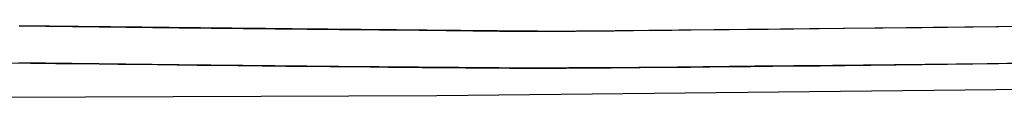
# Model space of a CAD drawing. Extents: x 33087 to 36311, y -3778 to -2280.
# Drawn here: x 34007 to 34207, y -2766 to -2751 of the extents above; entities that cross this region are included whole.
import ezdxf

# ---------------------------------------------------------------- set-up
doc = ezdxf.new("R2010")
doc.units = 0
doc.header["$LTSCALE"] = 0.5
doc.header["$MEASUREMENT"] = 0
doc.layers.add('Trimetric', color=7, linetype='CONTINUOUS')
doc.layers.add('VITCON', color=1, linetype='CONTINUOUS')

# ---------------------------------------------------------------- blocks, each defined once
blk = doc.blocks.new('1')
at = {"layer": 'Trimetric', "color": 253, "linetype": 'Continuous', "lineweight": 18}
for p, q in [((34112.44, -2751.77), (34112.4, -2751.77)), ((34112.48, -2751.77), (34112.44, -2751.77)), ((34112.52, -2751.77), (34112.48, -2751.77)), ((34112.57, -2751.77), (34112.52, -2751.77)), ((34112.61, -2751.77), (34112.57, -2751.77)), ((34112.65, -2751.77), (34112.61, -2751.77)), ((34112.69, -2751.77), (34112.65, -2751.77)), ((34112.73, -2751.77), (34112.69, -2751.77)), ((34112.78, -2751.77), (34112.73, -2751.77)), ((34112.82, -2751.77), (34112.78, -2751.77)), ((34112.86, -2751.77), (34112.82, -2751.77)), ((34112.91, -2751.77), (34112.86, -2751.77)), ((34112.95, -2751.77), (34112.91, -2751.77)), ((34113, -2751.77), (34112.95, -2751.77)), ((34113.04, -2751.77), (34113, -2751.77)), ((34113.09, -2751.77), (34113.04, -2751.77)), ((34113.13, -2751.77), (34113.09, -2751.77)), ((34113.18, -2751.77), (34113.13, -2751.77)), ((34113.23, -2751.77), (34113.18, -2751.77)), ((34113.27, -2751.77), (34113.23, -2751.77)), ((34113.32, -2751.77), (34113.27, -2751.77)), ((34113.37, -2751.77), (34113.32, -2751.77)), ((34113.42, -2751.77), (34113.37, -2751.77)), ((34113.47, -2751.77), (34113.42, -2751.77)), ((34113.52, -2751.77), (34113.47, -2751.77)), ((34113.57, -2751.77), (34113.52, -2751.77)), ((34113.62, -2751.77), (34113.57, -2751.77)), ((34113.67, -2751.77), (34113.62, -2751.77)), ((34113.72, -2751.77), (34113.67, -2751.77)), ((34113.77, -2751.77), (34113.72, -2751.77)), ((34113.83, -2751.77), (34113.77, -2751.77)), ((34113.88, -2751.76), (34113.83, -2751.77)), ((34113.94, -2751.76), (34113.88, -2751.76)), ((34113.99, -2751.76), (34113.94, -2751.76)), ((34114.05, -2751.76), (34113.99, -2751.76)), ((34114.11, -2751.76), (34114.05, -2751.76)), ((34114.17, -2751.76), (34114.11, -2751.76)), ((34114.23, -2751.76), (34114.17, -2751.76)), ((34114.29, -2751.76), (34114.23, -2751.76)), ((34114.35, -2751.76), (34114.29, -2751.76)), ((34114.42, -2751.76), (34114.35, -2751.76)), ((34114.48, -2751.76), (34114.42, -2751.76)), ((34114.54, -2751.76), (34114.48, -2751.76)), ((34114.61, -2751.76), (34114.54, -2751.76)), ((34114.67, -2751.76), (34114.61, -2751.76)), ((34114.74, -2751.76), (34114.67, -2751.76)), ((34114.8, -2751.76), (34114.74, -2751.76)), ((34114.87, -2751.76), (34114.8, -2751.76)), ((34114.95, -2751.76), (34114.87, -2751.76)), ((34115.02, -2751.76), (34114.95, -2751.76)), ((34115.1, -2751.75), (34115.02, -2751.76)), ((34115.18, -2751.75), (34115.1, -2751.75)), ((34115.27, -2751.75), (34115.18, -2751.75)), ((34115.36, -2751.75), (34115.27, -2751.75)), ((34115.48, -2751.75), (34115.36, -2751.75)), ((34115.59, -2751.75), (34115.48, -2751.75)), ((34115.83, -2751.75), (34115.59, -2751.75)), ((34116.08, -2751.74), (34115.83, -2751.75)), ((34116.2, -2751.74), (34116.08, -2751.74)), ((34116.33, -2751.74), (34116.2, -2751.74)), ((34116.46, -2751.74), (34116.33, -2751.74)), ((34116.6, -2751.74), (34116.46, -2751.74)), ((34116.72, -2751.74), (34116.6, -2751.74)), ((34116.85, -2751.74), (34116.72, -2751.74)), ((34116.98, -2751.74), (34116.85, -2751.74)), ((34117.11, -2751.73), (34116.98, -2751.74)), ((34117.25, -2751.73), (34117.11, -2751.73)), ((34117.39, -2751.73), (34117.25, -2751.73)), ((34117.54, -2751.73), (34117.39, -2751.73)), ((34117.69, -2751.73), (34117.54, -2751.73)), ((34117.86, -2751.73), (34117.69, -2751.73)), ((34118.02, -2751.73), (34117.86, -2751.73)), ((34118.21, -2751.72), (34118.02, -2751.73)), ((34118.4, -2751.72), (34118.21, -2751.72)), ((34118.61, -2751.72), (34118.4, -2751.72)), ((34118.83, -2751.72), (34118.61, -2751.72)), ((34119.19, -2751.72), (34118.83, -2751.72)), ((34119.56, -2751.71), (34119.19, -2751.72)), ((34119.81, -2751.71), (34119.56, -2751.71)), ((34120.07, -2751.71), (34119.81, -2751.71)), ((34120.33, -2751.7), (34120.07, -2751.71)), ((34120.6, -2751.7), (34120.33, -2751.7)), ((34120.87, -2751.7), (34120.6, -2751.7)), ((34121.14, -2751.7), (34120.87, -2751.7)), ((34121.43, -2751.69), (34121.14, -2751.7)), ((34121.72, -2751.69), (34121.43, -2751.69)), ((34122.01, -2751.69), (34121.72, -2751.69)), ((34122.31, -2751.69), (34122.01, -2751.69)), ((34122.6, -2751.68), (34122.31, -2751.69)), ((34122.88, -2751.68), (34122.6, -2751.68)), ((34123.18, -2751.68), (34122.88, -2751.68)), ((34123.47, -2751.68), (34123.18, -2751.68)), ((34123.79, -2751.67), (34123.47, -2751.68)), ((34124.1, -2751.67), (34123.79, -2751.67)), ((34124.43, -2751.67), (34124.1, -2751.67)), ((34124.77, -2751.66), (34124.43, -2751.67)), ((34125.13, -2751.66), (34124.77, -2751.66)), ((34125.49, -2751.66), (34125.13, -2751.66)), ((34125.88, -2751.65), (34125.49, -2751.66)), ((34126.28, -2751.65), (34125.88, -2751.65)), ((34126.72, -2751.64), (34126.28, -2751.65)), ((34127.16, -2751.64), (34126.72, -2751.64)), ((34127.66, -2751.64), (34127.16, -2751.64)), ((34128.17, -2751.63), (34127.66, -2751.64)), ((34128.67, -2751.63), (34128.17, -2751.63)), ((34129.18, -2751.62), (34128.67, -2751.63)), ((34129.68, -2751.62), (34129.18, -2751.62)), ((34130.18, -2751.61), (34129.68, -2751.62)), ((34130.67, -2751.61), (34130.18, -2751.61)), ((34131.17, -2751.6), (34130.67, -2751.61)), ((34131.66, -2751.6), (34131.17, -2751.6)), ((34132.16, -2751.59), (34131.66, -2751.6)), ((34132.65, -2751.59), (34132.16, -2751.59)), ((34133.14, -2751.58), (34132.65, -2751.59)), ((34133.62, -2751.58), (34133.14, -2751.58)), ((34134.11, -2751.57), (34133.62, -2751.58)), ((34134.59, -2751.57), (34134.11, -2751.57)), ((34135.07, -2751.56), (34134.59, -2751.57)), ((34135.55, -2751.56), (34135.07, -2751.56)), ((34136.03, -2751.55), (34135.55, -2751.56)), ((34136.5, -2751.55), (34136.03, -2751.55)), ((34136.97, -2751.54), (34136.5, -2751.55)), ((34137.44, -2751.54), (34136.97, -2751.54)), ((34137.91, -2751.54), (34137.44, -2751.54)), ((34138.38, -2751.53), (34137.91, -2751.54)), ((34138.84, -2751.53), (34138.38, -2751.53)), ((34139.3, -2751.52), (34138.84, -2751.53)), ((34139.77, -2751.52), (34139.3, -2751.52)), ((34140.22, -2751.51), (34139.77, -2751.52)), ((34140.68, -2751.51), (34140.22, -2751.51)), ((34141.13, -2751.5), (34140.68, -2751.51)), ((34141.58, -2751.5), (34141.13, -2751.5)), ((34142.03, -2751.49), (34141.58, -2751.5)), ((34142.48, -2751.49), (34142.03, -2751.49)), ((34142.93, -2751.49), (34142.48, -2751.49)), ((34143.37, -2751.48), (34142.93, -2751.49)), ((34143.82, -2751.48), (34143.37, -2751.48)), ((34144.27, -2751.47), (34143.82, -2751.48)), ((34144.72, -2751.47), (34144.27, -2751.47)), ((34145.16, -2751.46), (34144.72, -2751.47)), ((34145.61, -2751.46), (34145.16, -2751.46)), ((34146.06, -2751.45), (34145.61, -2751.46)), ((34146.51, -2751.45), (34146.06, -2751.45)), ((34146.95, -2751.45), (34146.51, -2751.45)), ((34147.4, -2751.44), (34146.95, -2751.45)), ((34147.85, -2751.44), (34147.4, -2751.44)), ((34148.3, -2751.43), (34147.85, -2751.44)), ((34148.74, -2751.43), (34148.3, -2751.43)), ((34149.19, -2751.42), (34148.74, -2751.43)), ((34149.64, -2751.42), (34149.19, -2751.42)), ((34150.09, -2751.41), (34149.64, -2751.42)), ((34150.54, -2751.41), (34150.09, -2751.41)), ((34150.99, -2751.41), (34150.54, -2751.41)), ((34151.44, -2751.4), (34150.99, -2751.41)), ((34151.89, -2751.4), (34151.44, -2751.4)), ((34152.33, -2751.39), (34151.89, -2751.4)), ((34152.78, -2751.39), (34152.33, -2751.39)), ((34153.23, -2751.38), (34152.78, -2751.39)), ((34153.68, -2751.38), (34153.23, -2751.38)), ((34154.13, -2751.37), (34153.68, -2751.38)), ((34154.58, -2751.37), (34154.13, -2751.37)), ((34155.03, -2751.36), (34154.58, -2751.37)), ((34155.48, -2751.36), (34155.03, -2751.36)), ((34155.93, -2751.36), (34155.48, -2751.36)), ((34156.38, -2751.35), (34155.93, -2751.36)), ((34156.84, -2751.35), (34156.38, -2751.35)), ((34157.29, -2751.34), (34156.84, -2751.35)), ((34157.74, -2751.34), (34157.29, -2751.34)), ((34158.19, -2751.33), (34157.74, -2751.34)), ((34158.64, -2751.33), (34158.19, -2751.33)), ((34159.09, -2751.32), (34158.64, -2751.33)), ((34159.54, -2751.32), (34159.09, -2751.32)), ((34159.99, -2751.31), (34159.54, -2751.32)), ((34160.45, -2751.31), (34159.99, -2751.31)), ((34160.9, -2751.3), (34160.45, -2751.31)), ((34161.35, -2751.3), (34160.9, -2751.3)), ((34161.8, -2751.29), (34161.35, -2751.3)), ((34162.26, -2751.29), (34161.8, -2751.29)), ((34162.71, -2751.29), (34162.26, -2751.29)), ((34163.16, -2751.28), (34162.71, -2751.29)), ((34163.61, -2751.28), (34163.16, -2751.28)), ((34164.07, -2751.27), (34163.61, -2751.28)), ((34164.52, -2751.27), (34164.07, -2751.27)), ((34164.97, -2751.26), (34164.52, -2751.27)), ((34165.43, -2751.26), (34164.97, -2751.26)), ((34165.88, -2751.25), (34165.43, -2751.26)), ((34166.34, -2751.25), (34165.88, -2751.25)), ((34166.79, -2751.24), (34166.34, -2751.25)), ((34167.25, -2751.24), (34166.79, -2751.24)), ((34167.7, -2751.23), (34167.25, -2751.24)), ((34168.15, -2751.23), (34167.7, -2751.23)), ((34168.61, -2751.22), (34168.15, -2751.23)), ((34169.06, -2751.22), (34168.61, -2751.22)), ((34169.52, -2751.21), (34169.06, -2751.22)), ((34169.98, -2751.21), (34169.52, -2751.21)), ((34170.43, -2751.2), (34169.98, -2751.21)), ((34170.89, -2751.2), (34170.43, -2751.2)), ((34171.34, -2751.19), (34170.89, -2751.2)), ((34171.8, -2751.19), (34171.34, -2751.19)), ((34172.26, -2751.19), (34171.8, -2751.19)), ((34172.71, -2751.18), (34172.26, -2751.19)), ((34173.17, -2751.18), (34172.71, -2751.18)), ((34173.63, -2751.17), (34173.17, -2751.18)), ((34174.09, -2751.17), (34173.63, -2751.17)), ((34174.55, -2751.16), (34174.09, -2751.17)), ((34175, -2751.16), (34174.55, -2751.16)), ((34175.46, -2751.15), (34175, -2751.16)), ((34175.91, -2751.15), (34175.46, -2751.15)), ((34176.37, -2751.14), (34175.91, -2751.15)), ((34176.82, -2751.14), (34176.37, -2751.14)), ((34177.28, -2751.13), (34176.82, -2751.14)), ((34177.73, -2751.13), (34177.28, -2751.13)), ((34178.19, -2751.12), (34177.73, -2751.13)), ((34178.64, -2751.12), (34178.19, -2751.12)), ((34179.1, -2751.11), (34178.64, -2751.12)), ((34179.55, -2751.11), (34179.1, -2751.11)), ((34180.01, -2751.1), (34179.55, -2751.11)), ((34180.46, -2751.1), (34180.01, -2751.1)), ((34180.92, -2751.09), (34180.46, -2751.1)), ((34181.38, -2751.09), (34180.92, -2751.09)), ((34181.83, -2751.08), (34181.38, -2751.09)), ((34182.29, -2751.08), (34181.83, -2751.08)), ((34182.74, -2751.07), (34182.29, -2751.08)), ((34183.2, -2751.07), (34182.74, -2751.07)), ((34183.65, -2751.06), (34183.2, -2751.07)), ((34184.11, -2751.06), (34183.65, -2751.06)), ((34184.57, -2751.05), (34184.11, -2751.06)), ((34185.02, -2751.05), (34184.57, -2751.05)), ((34185.48, -2751.04), (34185.02, -2751.05)), ((34185.94, -2751.04), (34185.48, -2751.04)), ((34186.39, -2751.03), (34185.94, -2751.04)), ((34186.85, -2751.03), (34186.39, -2751.03)), ((34187.3, -2751.02), (34186.85, -2751.03)), ((34187.76, -2751.02), (34187.3, -2751.02)), ((34188.22, -2751.01), (34187.76, -2751.02)), ((34188.67, -2751.01), (34188.22, -2751.01)), ((34189.13, -2751), (34188.67, -2751.01)), ((34189.59, -2751), (34189.13, -2751)), ((34190.04, -2750.99), (34189.59, -2751)), ((34190.5, -2750.99), (34190.04, -2750.99)), ((34190.96, -2750.98), (34190.5, -2750.99)), ((34191.42, -2750.98), (34190.96, -2750.98)), ((34191.87, -2750.97), (34191.42, -2750.98)), ((34192.33, -2750.97), (34191.87, -2750.97)), ((34192.79, -2750.96), (34192.33, -2750.97)), ((34193.24, -2750.96), (34192.79, -2750.96)), ((34193.7, -2750.95), (34193.24, -2750.96)), ((34194.16, -2750.95), (34193.7, -2750.95)), ((34194.62, -2750.94), (34194.16, -2750.95)), ((34195.08, -2750.94), (34194.62, -2750.94)), ((34195.53, -2750.93), (34195.08, -2750.94)), ((34195.99, -2750.93), (34195.53, -2750.93)), ((34196.45, -2750.92), (34195.99, -2750.93)), ((34196.91, -2750.92), (34196.45, -2750.92)), ((34197.37, -2750.91), (34196.91, -2750.92)), ((34197.82, -2750.91), (34197.37, -2750.91)), ((34198.28, -2750.9), (34197.82, -2750.91)), ((34198.74, -2750.9), (34198.28, -2750.9)), ((34199.2, -2750.89), (34198.74, -2750.9)), ((34199.66, -2750.89), (34199.2, -2750.89)), ((34200.12, -2750.88), (34199.66, -2750.89)), ((34200.58, -2750.88), (34200.12, -2750.88)), ((34201.04, -2750.87), (34200.58, -2750.88)), ((34201.49, -2750.87), (34201.04, -2750.87)), ((34201.95, -2750.86), (34201.49, -2750.87)), ((34202.41, -2750.86), (34201.95, -2750.86)), ((34202.87, -2750.85), (34202.41, -2750.86)), ((34203.33, -2750.85), (34202.87, -2750.85)), ((34203.79, -2750.84), (34203.33, -2750.85)), ((34204.25, -2750.84), (34203.79, -2750.84)), ((34204.71, -2750.83), (34204.25, -2750.84)), ((34205.17, -2750.83), (34204.71, -2750.83)), ((34205.63, -2750.82), (34205.17, -2750.83)), ((34206.09, -2750.81), (34205.63, -2750.82)), ((34206.56, -2750.81), (34206.09, -2750.81)), ((34207.02, -2750.8), (34206.56, -2750.81)), ((34207.48, -2750.8), (34207.02, -2750.8))]:
    blk.add_line(p, q, dxfattribs=at)
at = {"layer": 'VITCON'}
for p, q in [((34007.13, -2750.68), (34039.65, -2751.05)), ((34007.68, -2750.69), (34007.21, -2750.68)), ((34008.14, -2750.69), (34007.68, -2750.69)), ((34008.61, -2750.7), (34008.14, -2750.69)), ((34009.07, -2750.7), (34008.61, -2750.7)), ((34009.54, -2750.71), (34009.07, -2750.7)), ((34010, -2750.72), (34009.54, -2750.71)), ((34010.47, -2750.72), (34010, -2750.72)), ((34010.93, -2750.73), (34010.47, -2750.72)), ((34011.4, -2750.73), (34010.93, -2750.73)), ((34011.86, -2750.74), (34011.4, -2750.73)), ((34012.32, -2750.74), (34011.86, -2750.74)), ((34012.79, -2750.75), (34012.32, -2750.74)), ((34013.25, -2750.75), (34012.79, -2750.75)), ((34013.71, -2750.76), (34013.25, -2750.75)), ((34014.17, -2750.76), (34013.71, -2750.76)), ((34014.64, -2750.77), (34014.17, -2750.76)), ((34015.1, -2750.77), (34014.64, -2750.77)), ((34015.56, -2750.78), (34015.1, -2750.77)), ((34016.02, -2750.78), (34015.56, -2750.78)), ((34016.48, -2750.79), (34016.02, -2750.78)), ((34016.94, -2750.79), (34016.48, -2750.79)), ((34017.4, -2750.8), (34016.94, -2750.79)), ((34017.87, -2750.8), (34017.4, -2750.8)), ((34018.33, -2750.81), (34017.87, -2750.8)), ((34018.79, -2750.82), (34018.33, -2750.81)), ((34019.25, -2750.82), (34018.79, -2750.82)), ((34019.71, -2750.83), (34019.25, -2750.82)), ((34020.17, -2750.83), (34019.71, -2750.83)), ((34020.63, -2750.84), (34020.17, -2750.83)), ((34021.08, -2750.84), (34020.63, -2750.84)), ((34021.54, -2750.85), (34021.08, -2750.84)), ((34022, -2750.85), (34021.54, -2750.85)), ((34022.46, -2750.86), (34022, -2750.85)), ((34022.92, -2750.86), (34022.46, -2750.86)), ((34023.38, -2750.87), (34022.92, -2750.86)), ((34023.84, -2750.87), (34023.38, -2750.87)), ((34024.3, -2750.88), (34023.84, -2750.87)), ((34024.76, -2750.88), (34024.3, -2750.88)), ((34025.22, -2750.89), (34024.76, -2750.88)), ((34025.67, -2750.89), (34025.22, -2750.89)), ((34026.13, -2750.9), (34025.67, -2750.89)), ((34026.59, -2750.9), (34026.13, -2750.9)), ((34027.05, -2750.91), (34026.59, -2750.9)), ((34027.51, -2750.91), (34027.05, -2750.91)), ((34027.97, -2750.92), (34027.51, -2750.91)), ((34028.43, -2750.92), (34027.97, -2750.92)), ((34028.88, -2750.93), (34028.43, -2750.92)), ((34029.34, -2750.93), (34028.88, -2750.93)), ((34029.8, -2750.94), (34029.34, -2750.93)), ((34030.26, -2750.94), (34029.8, -2750.94)), ((34030.72, -2750.95), (34030.26, -2750.94)), ((34031.17, -2750.95), (34030.72, -2750.95)), ((34031.63, -2750.96), (34031.17, -2750.95)), ((34032.09, -2750.96), (34031.63, -2750.96)), ((34032.55, -2750.97), (34032.09, -2750.96)), ((34033, -2750.97), (34032.55, -2750.97)), ((34033.46, -2750.98), (34033, -2750.97)), ((34033.92, -2750.98), (34033.46, -2750.98)), ((34034.38, -2750.99), (34033.92, -2750.98)), ((34034.83, -2750.99), (34034.38, -2750.99)), ((34035.29, -2751), (34034.83, -2750.99)), ((34035.75, -2751), (34035.29, -2751)), ((34036.21, -2751.01), (34035.75, -2751)), ((34036.66, -2751.01), (34036.21, -2751.01)), ((34037.12, -2751.02), (34036.66, -2751.01)), ((34037.58, -2751.02), (34037.12, -2751.02)), ((34038.03, -2751.03), (34037.58, -2751.02)), ((34038.49, -2751.03), (34038.03, -2751.03)), ((34038.95, -2751.04), (34038.49, -2751.03)), ((34039.4, -2751.04), (34038.95, -2751.04)), ((34039.86, -2751.05), (34039.4, -2751.04)), ((34039.65, -2751.05), (34072.16, -2751.39)), ((34040.32, -2751.05), (34039.86, -2751.05)), ((34040.77, -2751.06), (34040.32, -2751.05)), ((34041.23, -2751.06), (34040.77, -2751.06)), ((34041.69, -2751.07), (34041.23, -2751.06)), ((34042.14, -2751.07), (34041.69, -2751.07)), ((34042.6, -2751.08), (34042.14, -2751.07)), ((34043.06, -2751.08), (34042.6, -2751.08)), ((34043.51, -2751.09), (34043.06, -2751.08)), ((34043.97, -2751.09), (34043.51, -2751.09)), ((34044.43, -2751.1), (34043.97, -2751.09)), ((34044.88, -2751.1), (34044.43, -2751.1)), ((34045.34, -2751.11), (34044.88, -2751.1)), ((34045.8, -2751.11), (34045.34, -2751.11)), ((34046.25, -2751.12), (34045.8, -2751.11)), ((34046.71, -2751.12), (34046.25, -2751.12)), ((34047.17, -2751.13), (34046.71, -2751.12)), ((34047.62, -2751.13), (34047.17, -2751.13)), ((34048.08, -2751.14), (34047.62, -2751.13)), ((34048.54, -2751.14), (34048.08, -2751.14)), ((34048.99, -2751.15), (34048.54, -2751.14)), ((34049.45, -2751.15), (34048.99, -2751.15)), ((34049.9, -2751.16), (34049.45, -2751.15)), ((34050.36, -2751.16), (34049.9, -2751.16)), ((34050.82, -2751.17), (34050.36, -2751.16)), ((34051.27, -2751.17), (34050.82, -2751.17)), ((34051.73, -2751.18), (34051.27, -2751.17)), ((34052.18, -2751.18), (34051.73, -2751.18)), ((34052.64, -2751.19), (34052.18, -2751.18)), ((34053.1, -2751.19), (34052.64, -2751.19)), ((34053.55, -2751.2), (34053.1, -2751.19)), ((34054.01, -2751.2), (34053.55, -2751.2)), ((34054.46, -2751.21), (34054.01, -2751.2)), ((34054.92, -2751.21), (34054.46, -2751.21)), ((34055.37, -2751.21), (34054.92, -2751.21)), ((34055.82, -2751.22), (34055.37, -2751.21)), ((34056.28, -2751.22), (34055.82, -2751.22)), ((34056.73, -2751.23), (34056.28, -2751.22)), ((34057.19, -2751.23), (34056.73, -2751.23)), ((34057.64, -2751.24), (34057.19, -2751.23)), ((34058.09, -2751.24), (34057.64, -2751.24)), ((34058.55, -2751.25), (34058.09, -2751.24)), ((34059, -2751.25), (34058.55, -2751.25)), ((34059.45, -2751.26), (34059, -2751.25)), ((34059.9, -2751.26), (34059.45, -2751.26)), ((34060.36, -2751.27), (34059.9, -2751.26)), ((34060.81, -2751.27), (34060.36, -2751.27)), ((34061.26, -2751.28), (34060.81, -2751.27)), ((34061.71, -2751.28), (34061.26, -2751.28)), ((34062.16, -2751.29), (34061.71, -2751.28)), ((34062.62, -2751.29), (34062.16, -2751.29)), ((34063.07, -2751.3), (34062.62, -2751.29)), ((34063.52, -2751.3), (34063.07, -2751.3)), ((34063.97, -2751.3), (34063.52, -2751.3)), ((34064.42, -2751.31), (34063.97, -2751.3)), ((34064.87, -2751.31), (34064.42, -2751.31)), ((34065.32, -2751.32), (34064.87, -2751.31)), ((34065.77, -2751.32), (34065.32, -2751.32)), ((34066.23, -2751.33), (34065.77, -2751.32)), ((34066.68, -2751.33), (34066.23, -2751.33)), ((34067.13, -2751.34), (34066.68, -2751.33)), ((34067.58, -2751.34), (34067.13, -2751.34)), ((34068.03, -2751.35), (34067.58, -2751.34)), ((34068.48, -2751.35), (34068.03, -2751.35)), ((34068.93, -2751.36), (34068.48, -2751.35)), ((34069.38, -2751.36), (34068.93, -2751.36)), ((34069.82, -2751.36), (34069.38, -2751.36)), ((34070.27, -2751.37), (34069.82, -2751.36)), ((34070.72, -2751.37), (34070.27, -2751.37)), ((34071.17, -2751.38), (34070.72, -2751.37)), ((34071.62, -2751.38), (34071.17, -2751.38)), ((34072.07, -2751.39), (34071.62, -2751.38)), ((34072.52, -2751.39), (34072.07, -2751.39)), ((34072.16, -2751.39), (34088.42, -2751.55)), ((34072.97, -2751.4), (34072.52, -2751.39)), ((34073.42, -2751.4), (34072.97, -2751.4)), ((34073.86, -2751.41), (34073.42, -2751.4)), ((34074.31, -2751.41), (34073.86, -2751.41)), ((34074.76, -2751.41), (34074.31, -2751.41)), ((34075.21, -2751.42), (34074.76, -2751.41)), ((34075.66, -2751.42), (34075.21, -2751.42)), ((34076.1, -2751.43), (34075.66, -2751.42)), ((34076.55, -2751.43), (34076.1, -2751.43)), ((34077, -2751.44), (34076.55, -2751.43)), ((34077.44, -2751.44), (34077, -2751.44)), ((34077.89, -2751.45), (34077.44, -2751.44)), ((34078.34, -2751.45), (34077.89, -2751.45)), ((34078.79, -2751.45), (34078.34, -2751.45)), ((34079.23, -2751.46), (34078.79, -2751.45)), ((34079.68, -2751.46), (34079.23, -2751.46)), ((34080.13, -2751.47), (34079.68, -2751.46)), ((34080.57, -2751.47), (34080.13, -2751.47)), ((34081.02, -2751.48), (34080.57, -2751.47)), ((34081.47, -2751.48), (34081.02, -2751.48)), ((34081.92, -2751.49), (34081.47, -2751.48)), ((34082.37, -2751.49), (34081.92, -2751.49)), ((34082.83, -2751.5), (34082.37, -2751.49)), ((34083.29, -2751.5), (34082.83, -2751.5)), ((34083.75, -2751.5), (34083.29, -2751.5)), ((34084.21, -2751.51), (34083.75, -2751.5)), ((34084.67, -2751.51), (34084.21, -2751.51)), ((34085.14, -2751.52), (34084.67, -2751.51)), ((34085.61, -2751.52), (34085.14, -2751.52)), ((34086.08, -2751.53), (34085.61, -2751.52)), ((34086.55, -2751.53), (34086.08, -2751.53)), ((34087.02, -2751.54), (34086.55, -2751.53)), ((34087.5, -2751.54), (34087.02, -2751.54)), ((34087.98, -2751.55), (34087.5, -2751.54)), ((34088.46, -2751.55), (34087.98, -2751.55)), ((34088.42, -2751.55), (34104.68, -2751.71)), ((34088.94, -2751.55), (34088.46, -2751.55)), ((34089.43, -2751.56), (34088.94, -2751.55)), ((34089.91, -2751.56), (34089.43, -2751.56)), ((34090.4, -2751.57), (34089.91, -2751.56)), ((34090.89, -2751.57), (34090.4, -2751.57)), ((34091.38, -2751.58), (34090.89, -2751.57)), ((34091.87, -2751.58), (34091.38, -2751.58)), ((34092.37, -2751.59), (34091.87, -2751.58)), ((34092.87, -2751.59), (34092.37, -2751.59)), ((34093.37, -2751.6), (34092.87, -2751.59)), ((34093.86, -2751.6), (34093.37, -2751.6)), ((34094.37, -2751.61), (34093.86, -2751.6)), ((34094.87, -2751.61), (34094.37, -2751.61)), ((34095.37, -2751.62), (34094.87, -2751.61)), ((34095.88, -2751.62), (34095.37, -2751.62)), ((34096.38, -2751.63), (34095.88, -2751.62)), ((34096.87, -2751.63), (34096.38, -2751.63)), ((34097.33, -2751.64), (34096.87, -2751.63)), ((34097.79, -2751.64), (34097.33, -2751.64)), ((34098.21, -2751.64), (34097.79, -2751.64)), ((34098.63, -2751.65), (34098.21, -2751.64)), ((34099.01, -2751.65), (34098.63, -2751.65)), ((34099.39, -2751.66), (34099.01, -2751.65)), ((34099.74, -2751.66), (34099.39, -2751.66)), ((34100.1, -2751.66), (34099.74, -2751.66)), ((34100.43, -2751.67), (34100.1, -2751.66)), ((34100.76, -2751.67), (34100.43, -2751.67)), ((34101.07, -2751.67), (34100.76, -2751.67)), ((34101.39, -2751.68), (34101.07, -2751.67)), ((34101.68, -2751.68), (34101.39, -2751.68)), ((34101.98, -2751.68), (34101.68, -2751.68)), ((34102.27, -2751.68), (34101.98, -2751.68)), ((34102.55, -2751.69), (34102.27, -2751.68)), ((34102.83, -2751.69), (34102.55, -2751.69)), ((34103.1, -2751.69), (34102.83, -2751.69)), ((34103.37, -2751.69), (34103.1, -2751.69)), ((34103.63, -2751.7), (34103.37, -2751.69)), ((34103.89, -2751.7), (34103.63, -2751.7)), ((34104.15, -2751.7), (34103.89, -2751.7)), ((34104.39, -2751.7), (34104.15, -2751.7)), ((34104.63, -2751.71), (34104.39, -2751.7)), ((34104.89, -2751.71), (34104.63, -2751.71)), ((34104.68, -2751.71), (34108.55, -2751.75)), ((34105.14, -2751.71), (34104.89, -2751.71)), ((34105.54, -2751.71), (34105.14, -2751.71)), ((34105.94, -2751.72), (34105.54, -2751.71)), ((34106.19, -2751.72), (34105.94, -2751.72)), ((34106.43, -2751.72), (34106.19, -2751.72)), ((34106.61, -2751.72), (34106.43, -2751.72)), ((34106.78, -2751.73), (34106.61, -2751.72)), ((34106.95, -2751.73), (34106.78, -2751.73)), ((34107.11, -2751.73), (34106.95, -2751.73)), ((34107.25, -2751.73), (34107.11, -2751.73)), ((34107.4, -2751.73), (34107.25, -2751.73)), ((34107.54, -2751.73), (34107.4, -2751.73)), ((34107.68, -2751.73), (34107.54, -2751.73)), ((34107.82, -2751.74), (34107.68, -2751.73)), ((34107.95, -2751.74), (34107.82, -2751.74)), ((34108.08, -2751.74), (34107.95, -2751.74)), ((34108.21, -2751.74), (34108.08, -2751.74)), ((34108.34, -2751.74), (34108.21, -2751.74)), ((34108.47, -2751.74), (34108.34, -2751.74)), ((34108.6, -2751.74), (34108.47, -2751.74)), ((34108.55, -2751.75), (34112.4, -2751.77)), ((34108.73, -2751.74), (34108.6, -2751.74)), ((34108.96, -2751.75), (34108.73, -2751.74)), ((34109.19, -2751.75), (34108.96, -2751.75)), ((34109.31, -2751.75), (34109.19, -2751.75)), ((34109.43, -2751.75), (34109.31, -2751.75)), ((34109.52, -2751.75), (34109.43, -2751.75)), ((34109.61, -2751.75), (34109.52, -2751.75)), ((34109.69, -2751.75), (34109.61, -2751.75)), ((34109.77, -2751.76), (34109.69, -2751.75)), ((34109.84, -2751.76), (34109.77, -2751.76)), ((34109.91, -2751.76), (34109.84, -2751.76)), ((34109.98, -2751.76), (34109.91, -2751.76)), ((34110.05, -2751.76), (34109.98, -2751.76)), ((34110.12, -2751.76), (34110.05, -2751.76)), ((34110.18, -2751.76), (34110.12, -2751.76)), ((34110.25, -2751.76), (34110.18, -2751.76)), ((34110.31, -2751.76), (34110.25, -2751.76)), ((34110.37, -2751.76), (34110.31, -2751.76)), ((34110.43, -2751.76), (34110.37, -2751.76)), ((34110.49, -2751.76), (34110.43, -2751.76)), ((34110.55, -2751.76), (34110.49, -2751.76)), ((34110.6, -2751.76), (34110.55, -2751.76)), ((34110.66, -2751.76), (34110.6, -2751.76)), ((34110.71, -2751.76), (34110.66, -2751.76)), ((34110.77, -2751.76), (34110.71, -2751.76)), ((34110.82, -2751.76), (34110.77, -2751.76)), ((34110.87, -2751.76), (34110.82, -2751.76)), ((34110.93, -2751.76), (34110.87, -2751.76)), ((34110.98, -2751.77), (34110.93, -2751.76)), ((34111.03, -2751.77), (34110.98, -2751.77)), ((34111.08, -2751.77), (34111.03, -2751.77)), ((34111.13, -2751.77), (34111.08, -2751.77)), ((34111.18, -2751.77), (34111.13, -2751.77)), ((34111.23, -2751.77), (34111.18, -2751.77)), ((34111.28, -2751.77), (34111.23, -2751.77)), ((34111.32, -2751.77), (34111.28, -2751.77)), ((34111.37, -2751.77), (34111.32, -2751.77)), ((34111.42, -2751.77), (34111.37, -2751.77)), ((34111.46, -2751.77), (34111.42, -2751.77)), ((34111.51, -2751.77), (34111.46, -2751.77)), ((34111.56, -2751.77), (34111.51, -2751.77)), ((34111.6, -2751.77), (34111.56, -2751.77)), ((34111.65, -2751.77), (34111.6, -2751.77)), ((34111.69, -2751.77), (34111.65, -2751.77)), ((34111.73, -2751.77), (34111.69, -2751.77)), ((34111.78, -2751.77), (34111.73, -2751.77)), ((34111.82, -2751.77), (34111.78, -2751.77)), ((34111.87, -2751.77), (34111.82, -2751.77)), ((34111.91, -2751.77), (34111.87, -2751.77)), ((34111.95, -2751.77), (34111.91, -2751.77)), ((34111.99, -2751.77), (34111.95, -2751.77)), ((34112.04, -2751.77), (34111.99, -2751.77)), ((34112.08, -2751.77), (34112.04, -2751.77)), ((34112.12, -2751.77), (34112.08, -2751.77)), ((34112.16, -2751.77), (34112.12, -2751.77)), ((34112.2, -2751.77), (34112.16, -2751.77)), ((34112.24, -2751.77), (34112.2, -2751.77)), ((34112.28, -2751.77), (34112.24, -2751.77)), ((34112.32, -2751.77), (34112.28, -2751.77)), ((34112.36, -2751.77), (34112.32, -2751.77)), ((34112.4, -2751.77), (34112.36, -2751.77)), ((34112.4, -2751.77), (34116.27, -2751.76)), ((34116.27, -2751.76), (34120.17, -2751.72)), ((34120.17, -2751.72), (34122.12, -2751.7)), ((34122.12, -2751.7), (34124.08, -2751.67)), ((34124.08, -2751.67), (34124.57, -2751.67)), ((34124.57, -2751.67), (34125.06, -2751.66)), ((34125.06, -2751.66), (34125.54, -2751.66)), ((34125.54, -2751.66), (34126.03, -2751.65)), ((34126.03, -2751.65), (34127.01, -2751.64)), ((34127.01, -2751.64), (34127.99, -2751.64)), ((34127.99, -2751.64), (34131.89, -2751.6)), ((34131.89, -2751.6), (34135.8, -2751.56)), ((34135.8, -2751.56), (34137.76, -2751.54)), ((34137.76, -2751.54), (34139.71, -2751.52)), ((34139.71, -2751.52), (34141.66, -2751.5)), ((34141.66, -2751.5), (34143.62, -2751.48)), ((34143.62, -2751.48), (34159.25, -2751.32)), ((34159.25, -2751.32), (34174.88, -2751.16)), ((34174.88, -2751.16), (34190.51, -2750.99)), ((34190.51, -2750.99), (34206.14, -2750.82)), ((34206.14, -2750.82), (34213.95, -2750.73)), ((34004.07, -2758.15), (34009.41, -2758.21)), ((34235.24, -2757.95), (34203.78, -2758.36)), ((34206.08, -2758.33), (34237.5, -2757.92)), ((34039.56, -2758.58), (34007.04, -2758.18)), ((34009.41, -2758.21), (34014.58, -2758.28)), ((34014.58, -2758.28), (34019.55, -2758.34)), ((34019.55, -2758.34), (34027.26, -2758.44)), ((34027.26, -2758.44), (34035.17, -2758.53)), ((34035.17, -2758.53), (34043.28, -2758.62)), ((34072.09, -2758.92), (34039.56, -2758.58)), ((34043.28, -2758.62), (34051.58, -2758.71)), ((34051.58, -2758.71), (34056.55, -2758.76)), ((34056.55, -2758.76), (34061.32, -2758.82)), ((34061.32, -2758.82), (34065.88, -2758.86)), ((34065.88, -2758.86), (34070.24, -2758.91)), ((34070.24, -2758.91), (34074.4, -2758.95)), ((34088.35, -2759.07), (34072.09, -2758.92)), ((34074.4, -2758.95), (34078.35, -2758.99)), ((34078.35, -2758.99), (34082.1, -2759.03)), ((34082.1, -2759.03), (34085.65, -2759.06)), ((34085.65, -2759.06), (34089, -2759.09)), ((34104.62, -2759.2), (34088.35, -2759.07)), ((34089, -2759.09), (34092.14, -2759.12)), ((34092.14, -2759.12), (34095.08, -2759.15)), ((34095.08, -2759.15), (34097.82, -2759.17)), ((34097.82, -2759.17), (34100.35, -2759.19)), ((34100.35, -2759.19), (34102.68, -2759.21)), ((34102.68, -2759.21), (34104.81, -2759.22)), ((34108.49, -2759.24), (34104.62, -2759.2)), ((34104.81, -2759.22), (34106.74, -2759.23)), ((34106.74, -2759.23), (34108.46, -2759.24)), ((34108.46, -2759.24), (34109.98, -2759.25)), ((34112.4, -2759.25), (34108.49, -2759.24)), ((34109.98, -2759.25), (34111.29, -2759.25)), ((34111.29, -2759.25), (34112.4, -2759.25)), ((34118.77, -2759.22), (34112.4, -2759.25)), ((34112.4, -2759.25), (34113.55, -2759.25)), ((34113.55, -2759.25), (34114.91, -2759.25)), ((34114.91, -2759.25), (34116.47, -2759.24)), ((34116.47, -2759.24), (34118.24, -2759.23)), ((34118.24, -2759.23), (34120.23, -2759.22)), ((34125.13, -2759.16), (34118.77, -2759.22)), ((34120.23, -2759.22), (34122.42, -2759.2)), ((34122.42, -2759.2), (34124.81, -2759.18)), ((34124.81, -2759.18), (34127.42, -2759.16)), ((34133, -2759.1), (34125.13, -2759.16)), ((34127.42, -2759.16), (34130.23, -2759.14)), ((34130.23, -2759.14), (34133.26, -2759.11)), ((34140.86, -2759.03), (34133, -2759.1)), ((34133.26, -2759.11), (34136.49, -2759.08)), ((34136.49, -2759.08), (34139.93, -2759.05)), ((34139.93, -2759.05), (34143.58, -2759.02)), ((34156.59, -2758.88), (34140.86, -2759.03)), ((34143.58, -2759.02), (34147.43, -2758.98)), ((34147.43, -2758.98), (34151.5, -2758.94)), ((34151.5, -2758.94), (34155.77, -2758.89)), ((34155.77, -2758.89), (34160.25, -2758.85)), ((34172.32, -2758.72), (34156.59, -2758.88)), ((34160.25, -2758.85), (34164.95, -2758.8)), ((34164.95, -2758.8), (34169.84, -2758.75)), ((34169.84, -2758.75), (34174.95, -2758.69)), ((34203.78, -2758.36), (34172.32, -2758.72)), ((34174.95, -2758.69), (34206.08, -2758.33)), ((34091.96, -2764.81), (34319.92, -2762.39)), ((33756.5, -2766.14), (34091.96, -2764.81))]:
    blk.add_line(p, q, dxfattribs=at)

msp = doc.modelspace()

# ---------------------------------------------------------------- block references
at = {"layer": 'VITCON'}
msp.add_blockref('1', (0, 0), dxfattribs=at)

doc.saveas('drawing.dxf')
